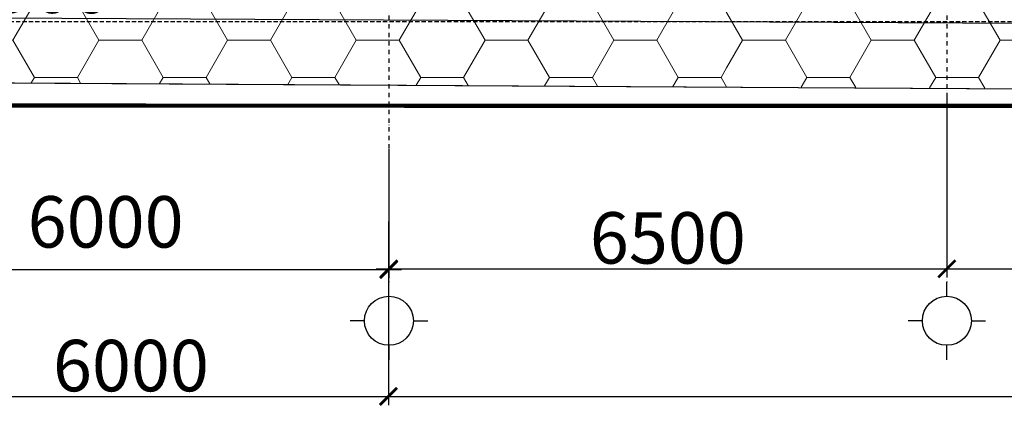
# Model space of a CAD drawing. Extents: x -15477761 to 3963276, y -3417038 to 2551244.
# Drawn here: x 2409579 to 2421050, y 2334867 to 2339376 of the extents above; entities that cross this region are included whole.
import ezdxf

# ---------------------------------------------------------------- set-up
doc = ezdxf.new("R2010")
doc.units = 0
doc.header["$LTSCALE"] = 2
doc.header["$MEASUREMENT"] = 0
for name, pattern in [('CONTINOUS', [0]), ('DASHDOT', [1, 0.5, -0.25, 0, -0.25]), ('DASHED2', [0.375, 0.25, -0.125]), ('HIDDEN', [0.375, 0.25, -0.125])]:
    doc.linetypes.add(name, pattern=pattern)
for name, color, linetype in [('duong bo', 7, 'Continuous'), ('H', 8, 'Continuous'), ('NET THAY 111', 4, 'Continuous'), ('ranh gioi', 6, 'Continuous'), ('T', 1, 'Continuous'), ('tim duong', 8, 'Continuous'), ('TUONG', 1, 'CONTINOUS'), ('TUONG 111', 1, 'Continuous')]:
    doc.layers.add(name, color=color, linetype=linetype)
doc.layers.add('hatch1', color=251, linetype='Continuous', lineweight=9)
doc.styles.add('LONG', font='VHAVAN_0.TTF')
doc.linetypes.add('FENCELINE2', pattern='A,0.25,-0.1,[132,ltypeshp.shx,S=0.1,R=0,X=-0.1,Y=0],-0.1,1', length=1.45)
doc.dimstyles.new('Copy of TL1-500', dxfattribs={"dimtxt": 600, "dimasz": 200, "dimexe": 100, "dimexo": 100, "dimgap": 50, "dimtad": 1, "dimdec": 0, "dimzin": 9, "dimdsep": 46, "dimtxsty": 'LONG', "dimblk": 'ARCHTICK', "dimcen": 200, "dimdle": 150, "dimclrd": 8, "dimclre": 8, "dimclrt": 2, "dimadec": 0, "dimazin": 0, "dimtfac": 1, "dimtdec": 0, "dimtix": 1, "dimtmove": 2, "dimatfit": 3, "dimldrblk": 'ARCHTICK', "dimfxl": 0, "dimtolj": 1, "dimtzin": 0, "dimarcsym": 0})

# ---------------------------------------------------------------- blocks, each defined once
blk = doc.blocks.new('A$C7BA02563')
at = {"layer": 'H'}
for p, q in [((601, 976), (601, 1195)), ((219, 601), (0, 601)), ((979, 598), (1198, 598)), ((601, 219), (601, 0))]:
    blk.add_line(p, q, dxfattribs=at)
blk.add_circle((601, 597), 378, dxfattribs=at)
blk = doc.blocks.new('_ARCHTICK')
at = {"color": 0, "linetype": 'ByBlock', "const_width": 0.15}
blk.add_lwpolyline([(-0.5, -0.5), (0.5, 0.5)], dxfattribs=at)
blk = doc.blocks.new('*D373')
at = {"layer": 'Defpoints', "color": 0, "linetype": 'Continuous', "ltscale": 400}
for p in [(2413878, 2337964), (2407879, 2337180, -15810), (2413878, 2336461)]:
    blk.add_point(p, dxfattribs=at)
at = {"layer": 'T', "color": 8, "linetype": 'Continuous', "lineweight": -2, "ltscale": 400}
for p, q in [((2413878, 2337864), (2413878, 2336361)), ((2407879, 2337080), (2407879, 2336361)), ((2407729, 2336461), (2414028, 2336461))]:
    blk.add_line(p, q, dxfattribs=at)
at = {"layer": 'T', "color": 8, "linetype": 'Continuous', "lineweight": -2, "ltscale": 400, "xscale": 200, "yscale": 200, "zscale": 200, "rotation": 180}
blk.add_blockref('_ARCHTICK', (2407879, 2336461), dxfattribs=at)
at = {"layer": 'T', "color": 8, "linetype": 'Continuous', "lineweight": -2, "ltscale": 400, "xscale": 200, "yscale": 200, "zscale": 200}
blk.add_blockref('_ARCHTICK', (2413878, 2336461), dxfattribs=at)
at = {"layer": 'T', "color": 2, "linetype": 'Continuous', "ltscale": 400, "insert": (2410580, 2337018), "char_height": 600, "attachment_point": 5, "style": 'LONG'}
blk.add_mtext('\\A1;6000', dxfattribs=at)
blk = doc.blocks.new('*D495')
at = {"layer": 'Defpoints', "color": 0, "linetype": 'Continuous', "ltscale": 400}
for p in [(2424380, 2337567, -23715), (2420380, 2336911), (2424380, 2336470)]:
    blk.add_point(p, dxfattribs=at)
at = {"layer": 'T', "color": 8, "linetype": 'Continuous', "lineweight": -2, "ltscale": 400}
for p, q in [((2424380, 2337467), (2424380, 2336370)), ((2420380, 2336811), (2420380, 2336370)), ((2420230, 2336470), (2424530, 2336470))]:
    blk.add_line(p, q, dxfattribs=at)
at = {"layer": 'T', "color": 8, "linetype": 'Continuous', "lineweight": -2, "ltscale": 400, "xscale": 200, "yscale": 200, "zscale": 200, "rotation": 180}
blk.add_blockref('_ARCHTICK', (2420380, 2336470), dxfattribs=at)
at = {"layer": 'T', "color": 8, "linetype": 'Continuous', "lineweight": -2, "ltscale": 400, "xscale": 200, "yscale": 200, "zscale": 200}
blk.add_blockref('_ARCHTICK', (2424380, 2336470), dxfattribs=at)
at = {"layer": 'T', "color": 2, "linetype": 'Continuous', "ltscale": 400, "insert": (2422380, 2336831), "char_height": 600, "attachment_point": 5, "style": 'LONG'}
blk.add_mtext('\\A1;4000', dxfattribs=at)
blk = doc.blocks.new('*D559')
at = {"layer": 'Defpoints', "color": 0, "linetype": 'CONTINOUS', "ltscale": 400}
for p in [(2443453, 2339217), (2375549, 2338792), (2443449, 2338433)]:
    blk.add_point(p, dxfattribs=at)
at = {"layer": 'tim duong', "color": 8, "linetype": 'CONTINOUS', "lineweight": -2, "ltscale": 400}
for p, q in [((2375550, 2338892), (2375554, 2339676)), ((2375404, 2339576), (2443603, 2339216)), ((2443449, 2338533), (2443453, 2339317))]:
    blk.add_line(p, q, dxfattribs=at)
at = {"layer": 'tim duong', "color": 8, "linetype": 'CONTINOUS', "lineweight": -2, "ltscale": 400, "xscale": 200, "yscale": 200, "zscale": 200}
for p, rotation in [((2375554, 2339576), 179.6972314525548), ((2443453, 2339217), 359.6972314525548)]:
    blk.add_blockref('_ARCHTICK', p, dxfattribs=dict(at, rotation=rotation))
at = {"layer": 'tim duong', "color": 2, "linetype": 'CONTINOUS', "ltscale": 400, "insert": (2409505, 2339756), "char_height": 600, "attachment_point": 5, "rotation": 359.6972, "style": 'LONG'}
blk.add_mtext('\\A1;67900', dxfattribs=at)
blk = doc.blocks.new('RG')
at = {"layer": 'TUONG 111', "linetype": 'FENCELINE2', "ltscale": 100}
blk.add_line((4217337, 3588454, 15580), (4168207, 3562704, 15580), dxfattribs=at)
blk = doc.blocks.new('*D582')
at = {"layer": 'Defpoints', "color": 0, "linetype": 'Continuous', "ltscale": 400}
for p in [(2420380, 2338567), (2413880, 2337873), (2420380, 2336470)]:
    blk.add_point(p, dxfattribs=at)
at = {"layer": 'T', "color": 8, "linetype": 'Continuous', "lineweight": -2, "ltscale": 400}
for p, q in [((2420380, 2338467), (2420380, 2336370)), ((2413880, 2337773), (2413880, 2336370)), ((2413730, 2336470), (2420530, 2336470))]:
    blk.add_line(p, q, dxfattribs=at)
at = {"layer": 'T', "color": 8, "linetype": 'Continuous', "lineweight": -2, "ltscale": 400, "xscale": 200, "yscale": 200, "zscale": 200, "rotation": 180}
blk.add_blockref('_ARCHTICK', (2413880, 2336470), dxfattribs=at)
at = {"layer": 'T', "color": 8, "linetype": 'Continuous', "lineweight": -2, "ltscale": 400, "xscale": 200, "yscale": 200, "zscale": 200}
blk.add_blockref('_ARCHTICK', (2420380, 2336470), dxfattribs=at)
at = {"layer": 'T', "color": 2, "linetype": 'Continuous', "ltscale": 400, "insert": (2417130, 2336831), "char_height": 600, "attachment_point": 5, "style": 'LONG'}
blk.add_mtext('\\A1;6500', dxfattribs=at)
blk = doc.blocks.new('*D609')
at = {"layer": 'Defpoints', "color": 0, "linetype": 'Continuous', "ltscale": 400}
for p in [(2451875, 2337419), (2413875, 2336151), (2451875, 2334983)]:
    blk.add_point(p, dxfattribs=at)
at = {"layer": 'T', "color": 8, "linetype": 'Continuous', "lineweight": -2, "ltscale": 400}
for p, q in [((2451875, 2337319), (2451875, 2334883)), ((2413875, 2336051), (2413875, 2334883)), ((2413725, 2334983), (2452025, 2334983))]:
    blk.add_line(p, q, dxfattribs=at)
at = {"layer": 'T', "color": 8, "linetype": 'Continuous', "lineweight": -2, "ltscale": 400, "xscale": 200, "yscale": 200, "zscale": 200, "rotation": 180}
blk.add_blockref('_ARCHTICK', (2413875, 2334983), dxfattribs=at)
at = {"layer": 'T', "color": 8, "linetype": 'Continuous', "lineweight": -2, "ltscale": 400, "xscale": 200, "yscale": 200, "zscale": 200}
blk.add_blockref('_ARCHTICK', (2451875, 2334983), dxfattribs=at)
at = {"layer": 'T', "color": 2, "linetype": 'Continuous', "ltscale": 400, "insert": (2432875, 2335344), "char_height": 600, "attachment_point": 5, "style": 'LONG'}
blk.add_mtext('\\A1;38000', dxfattribs=at)
blk = doc.blocks.new('*D610')
at = {"layer": 'Defpoints', "color": 0, "linetype": 'Continuous', "ltscale": 400}
for p in [(2407876, 2337263), (2413875, 2337122), (2413875, 2334982)]:
    blk.add_point(p, dxfattribs=at)
at = {"layer": 'T', "color": 8, "linetype": 'Continuous', "lineweight": -2, "ltscale": 400}
for p, q in [((2407876, 2337163), (2407876, 2334882)), ((2413875, 2337022), (2413875, 2334882)), ((2407726, 2334982), (2414025, 2334982))]:
    blk.add_line(p, q, dxfattribs=at)
at = {"layer": 'T', "color": 8, "linetype": 'Continuous', "lineweight": -2, "ltscale": 400, "xscale": 200, "yscale": 200, "zscale": 200, "rotation": 180}
blk.add_blockref('_ARCHTICK', (2407876, 2334982), dxfattribs=at)
at = {"layer": 'T', "color": 8, "linetype": 'Continuous', "lineweight": -2, "ltscale": 400, "xscale": 200, "yscale": 200, "zscale": 200}
blk.add_blockref('_ARCHTICK', (2413875, 2334982), dxfattribs=at)
at = {"layer": 'T', "color": 2, "linetype": 'Continuous', "ltscale": 400, "insert": (2410875, 2335342), "char_height": 600, "attachment_point": 5, "style": 'LONG'}
blk.add_mtext('\\A1;6000', dxfattribs=at)
blk = doc.blocks.new('*U129')
at = {"layer": 'hatch1', "linetype": 'CONTINOUS', "ltscale": 400}
h = blk.add_hatch(dxfattribs=at)
h.set_pattern_fill('HONEY', color=256, scale=4000, style=0)
h.paths.add_polyline_path([(2417814.24, 2357672.6), (2395977.93, 2357672.6), (2395977.93, 2357672.71), (2394177.93, 2359772.58), (2392377.93, 2359772.58), (2392377.93, 2359022.58), (2387377.93, 2359022.58), (2387377.93, 2359772.58), (2385627.93, 2359772.58), (2383877.93, 2357786.67), (2383877.93, 2351773.01), (2385977.72, 2351772.79), (2385977.72, 2353772.79), (2393777.72, 2353772.79), (2393777.72, 2351772.79), (2406477.59, 2351772.79), (2406477.59, 2346172.79), (2407777.59, 2346172.79), (2407777.59, 2344272.79), (2406477.59, 2344272.79), (2406477.59, 2340972.79), (2383877.93, 2340972.79), (2383877.93, 2338761.97), (2387982.74, 2338761.97), (2417814.24, 2338592.74), (2417814.24, 2340872.8), (2416783.42, 2340872.8), (2416783.42, 2341422.84), (2413932.22, 2341422.84), (2413932.22, 2341022.8, -0.41421356), (2413732.22, 2340822.8), (2413032.62, 2340822.8, -0.41421356), (2412432.62, 2341422.8), (2412432.62, 2352722.83, -0.41421356), (2412932.62, 2353222.83), (2413883.61, 2353222.83), (2413883.61, 2353272.83), (2417814.24, 2353272.83)])
h = blk.add_hatch(dxfattribs=at)
h.set_pattern_fill('HONEY', color=256, scale=4000, style=0)
h.paths.add_polyline_path([(2427899.05, 2358372.6), (2426726, 2358372.6), (2426726, 2357672.6), (2420776.99, 2357672.6), (2417814.24, 2357672.6), (2417814.24, 2353272.83), (2420383.2, 2353272.83), (2420533.6, 2353272.62), (2420533.6, 2353272.83), (2424383.49, 2353272.83), (2427899.05, 2353272.83)])
h.paths.add_polyline_path([(2427899.05, 2340872.8), (2427251.97, 2340872.8, -0.25626482), (2427083.31, 2340780.28), (2424383.49, 2340780.28), (2424383.49, 2340728.55), (2420533.6, 2340728.55), (2420533.6, 2340872.8), (2418283.42, 2340872.8), (2417814.24, 2340872.8), (2417814.24, 2338592.74), (2427899.05, 2338535.53)])
at = {"layer": 'duong bo', "linetype": 'CONTINOUS', "ltscale": 400}
blk.add_lwpolyline([(2476858.31, 2340624.41), (2443448.71, 2338432.73), (2387980.6, 2338761.97)], dxfattribs=at)
at = {"layer": 'NET THAY 111', "linetype": 'DASHDOT', "ltscale": 50}
for p, q in [((2413880.07, 2352837.23, 15810), (2413880.07, 2336316.07, 15810)), ((2420380.07, 2352837.23, 15810), (2420380.07, 2336316.07, 15810))]:
    blk.add_line(p, q, dxfattribs=at)
at = {"layer": 'ranh gioi', "linetype": 'DASHED2', "ltscale": 100, "elevation": 15810}
blk.add_lwpolyline([(2450085.84, 2339349.6), (2329075.47, 2339349.6)], dxfattribs=at)
at = {"layer": 'tim duong', "color": 9, "linetype": 'HIDDEN', "ltscale": 100, "const_width": 50, "elevation": 15580}
blk.add_lwpolyline([(2337624.92, 2433887.16), (2361383.43, 2465300.18), (2374300.39, 2483054.19), (2373143.6, 2507951.57), (2373608.22, 2521499.22), (2394686.93, 2507188.23), (2386934.24, 2496292.53), (2420065.49, 2479514.44), (2420408.08, 2479796.63), (2422499.11, 2478979.28), (2422884.68, 2475976.82), (2457915.37, 2473591.73), (2469158.95, 2467047.12), (2498265.41, 2468004.54), (2492263.07, 2379650.4), (2480241.77, 2338361.04), (2389416.21, 2338377.22)], dxfattribs=at)
at = {"layer": 'TUONG', "xscale": 0.7560000000521541, "yscale": 0.7560000000521541, "zscale": 0.7560000000002037, "rotation": 90}
for p in [(2414332.33, 2335410.23, 15810), (2420832.33, 2335410.23, 15810)]:
    blk.add_blockref('A$C7BA02563', p, dxfattribs=at)
at = {"layer": 'TUONG 111', "color": 9, "linetype": 'HIDDEN', "rotation": 332.0000000000001}
blk.add_blockref('RG', (-2964916.36, 1149935.45), dxfattribs=at)
at = {"layer": 'T', "linetype": 'Continuous', "ltscale": 50}
for base, p1, p2, picture, middle in [((2420380.07, 2336470.35, 15810), (2413880.07, 2337873.05, 15810), (2420380.07, 2338567.22, 15810), '*D582', (2417130.07, 2336830.66, 15810)), ((2424379.99, 2336470.35, 15810), (2420380.07, 2336910.76, 15810), (2424379.99, 2337567.02, -7905), '*D495', (2422380.03, 2336830.66, 15810)), ((2451874.83, 2334983.22, 15810), (2413875.07, 2336150.99, 15810), (2451874.83, 2337418.79, 15810), '*D609', (2432874.95, 2335343.53, 15810)), ((2413875.07, 2334981.72, 15810), (2407875.51, 2337262.69, 15810), (2413875.07, 2337121.7, 15810), '*D610', (2410875.29, 2335342.03, 15810))]:
    dim = blk.add_linear_dim(base=base, p1=p1, p2=p2, dimstyle='Copy of TL1-500', dxfattribs=at)
    dim.commit()
    dim.dimension.update_dxf_attribs({"geometry": picture, "text_midpoint": middle})
dim = blk.add_linear_dim(base=(2413878.07, 2336461.47, 15810), p1=(2407878.51, 2337180.29), p2=(2413878.07, 2337964.17, 15810), angle=180, dimstyle='Copy of TL1-500', dxfattribs=at)
dim.commit()
dim.dimension.update_dxf_attribs({"geometry": '*D373', "text_midpoint": (2410580.05, 2337017.76, 15810), "dimtype": 160})
at = {"layer": 'tim duong', "color": 9, "linetype": 'CONTINOUS', "ltscale": 100}
dim = blk.add_linear_dim(base=(2443452.85, 2339216.77, 15580), p1=(2375549.37, 2338791.53, 15580), p2=(2443448.71, 2338432.73, 15580), angle=359.697231, dimstyle='Copy of TL1-500', dxfattribs=at)
dim.commit()
dim.dimension.update_dxf_attribs({"geometry": '*D559', "text_midpoint": (2409505.09, 2339756.48, 15580)})

msp = doc.modelspace()

# ---------------------------------------------------------------- block references
msp.add_blockref('*U129', (0, 0))

doc.saveas('drawing.dxf')
